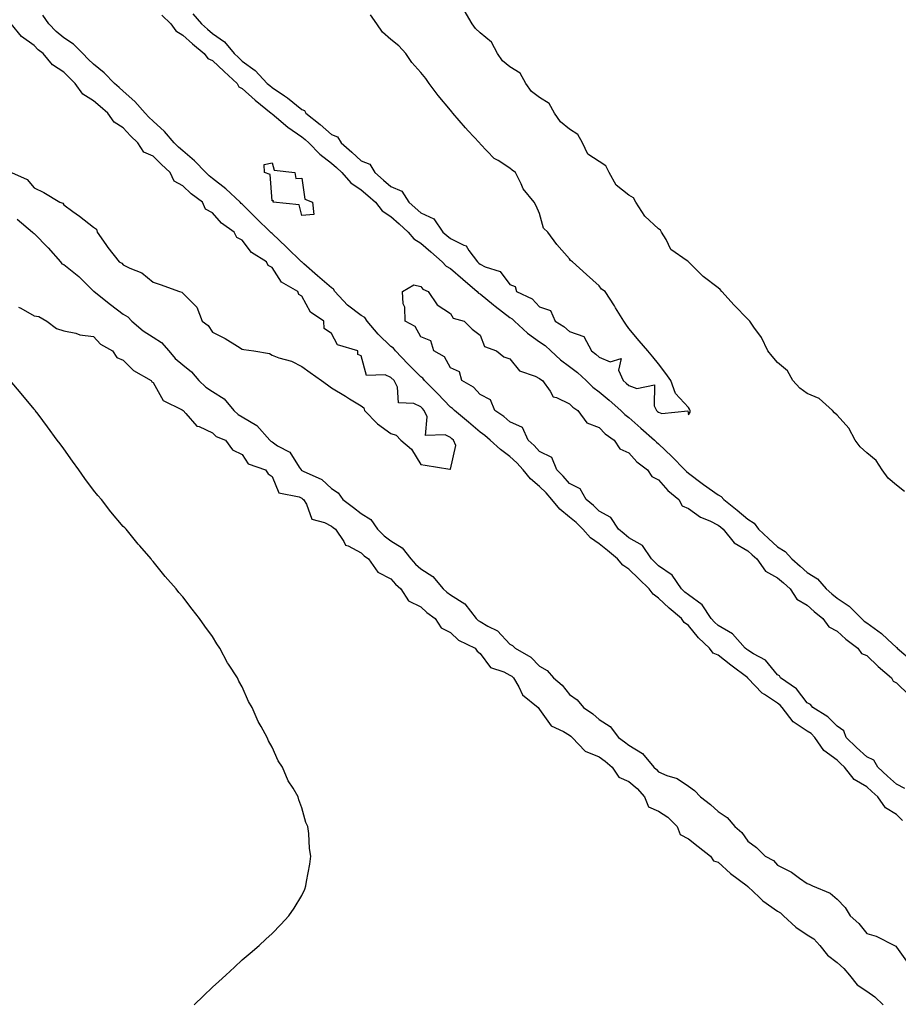
# Model space of a CAD drawing. Units: inches. Extents: x 1013363 to 1016003, y 7208138 to 7210778.
# Drawn here: x 1014613 to 1014909, y 7209712 to 7210043 of the extents above; entities that cross this region are included whole.
import ezdxf

# ---------------------------------------------------------------- set-up
doc = ezdxf.new("R2010")
doc.units = ezdxf.units.IN
doc.header["$MEASUREMENT"] = 0
doc.layers.add('Contour_10137208', color=7, linetype='Continuous', true_color=0x976163)

msp = doc.modelspace()

# ---------------------------------------------------------------- linework, layer by layer
at = {"layer": 'Contour_10137208'}
for points in [[(1014910.07, 7209773.93, 3070), (1014908.05, 7209776, 3070), (1014904.29, 7209778.17, 3070), (1014901.71, 7209781.92, 3070), (1014899.78, 7209783.66, 3070), (1014898.05, 7209785.28, 3070), (1014893.86, 7209787.72, 3070), (1014890.51, 7209791.92, 3070), (1014889.21, 7209793.09, 3070), (1014888.05, 7209794.22, 3070), (1014883.62, 7209797.49, 3070), (1014880.55, 7209801.92, 3070), (1014879.31, 7209803.17, 3070), (1014878.05, 7209804.03, 3070), (1014873.28, 7209807.15, 3070), (1014869.56, 7209811.92, 3070), (1014868.88, 7209812.74, 3070), (1014868.05, 7209813.37, 3070), (1014863.62, 7209816.35, 3070), (1014862.9, 7209816.78, 3070), (1014858.05, 7209821.86, 3070), (1014858.02, 7209821.88, 3070), (1014858, 7209821.92, 3070), (1014852.35, 7209826.22, 3070), (1014848.05, 7209829.6, 3070), (1014846.4, 7209830.28, 3070), (1014845.17, 7209831.92, 3070), (1014841.49, 7209835.36, 3070), (1014838.05, 7209839.54, 3070), (1014836.65, 7209840.51, 3070), (1014835.76, 7209841.92, 3070), (1014831.55, 7209845.42, 3070), (1014828.05, 7209848.72, 3070), (1014826.17, 7209850.05, 3070), (1014824.87, 7209851.92, 3070), (1014821.44, 7209855.3, 3070), (1014818.05, 7209858.5, 3070), (1014816, 7209859.87, 3070), (1014814.19, 7209861.92, 3070), (1014810.91, 7209864.77, 3070), (1014808.05, 7209867.04, 3070), (1014805.19, 7209869.07, 3070), (1014802.57, 7209871.92, 3070), (1014800.31, 7209874.19, 3070), (1014798.05, 7209876.02, 3070), (1014794.79, 7209878.66, 3070), (1014792.1, 7209881.92, 3070), (1014790.25, 7209884.13, 3070), (1014788.05, 7209886.35, 3070), (1014785.02, 7209888.89, 3070), (1014782.53, 7209891.92, 3070), (1014780.35, 7209894.22, 3070), (1014778.05, 7209896.35, 3070), (1014774.9, 7209898.76, 3070), (1014771.41, 7209901.92, 3070), (1014769.62, 7209903.5, 3070), (1014768.05, 7209904.6, 3070), (1014764.09, 7209907.96, 3070), (1014759.37, 7209911.92, 3070), (1014758.73, 7209912.6, 3070), (1014758.05, 7209913.05, 3070), (1014753.7, 7209917.56, 3070), (1014749.35, 7209921.92, 3070), (1014748.82, 7209922.7, 3070), (1014748.05, 7209923.23, 3070), (1014743.75, 7209927.62, 3070), (1014739.56, 7209931.92, 3070), (1014738.95, 7209932.82, 3070), (1014738.05, 7209933.44, 3070), (1014733.71, 7209937.58, 3070), (1014730.04, 7209941.92, 3070), (1014729.3, 7209943.17, 3070), (1014728.05, 7209943.78, 3070), (1014723.45, 7209947.33, 3070), (1014719.15, 7209951.92, 3070), (1014718.77, 7209952.64, 3070), (1014718.05, 7209953.09, 3070), (1014713.33, 7209957.19, 3070), (1014708.74, 7209961.24, 3070), (1014708.05, 7209961.84, 3070), (1014708, 7209961.86, 3070), (1014707.96, 7209961.92, 3070), (1014702.94, 7209966.82, 3070), (1014698.05, 7209971.41, 3070), (1014697.75, 7209971.63, 3070), (1014697.5, 7209971.92, 3070), (1014692.71, 7209976.59, 3070), (1014688.05, 7209981.28, 3070), (1014687.68, 7209981.55, 3070), (1014687.35, 7209981.92, 3070), (1014682.54, 7209986.41, 3070), (1014678.05, 7209989.97, 3070), (1014676.94, 7209990.81, 3070), (1014675.79, 7209991.92, 3070), (1014671.97, 7209995.83, 3070), (1014668.05, 7209999.17, 3070), (1014666.61, 7210000.49, 3070), (1014665.18, 7210001.92, 3070), (1014661.89, 7210005.77, 3070), (1014658.05, 7210009.17, 3070), (1014656.63, 7210010.51, 3070), (1014655.36, 7210011.92, 3070), (1014651.95, 7210015.83, 3070), (1014648.05, 7210019.28, 3070), (1014646.62, 7210020.49, 3070), (1014645.09, 7210021.92, 3070), (1014641.57, 7210025.44, 3070), (1014638.05, 7210028.38, 3070), (1014636.22, 7210030.08, 3070), (1014634.44, 7210031.92, 3070), (1014631.29, 7210035.16, 3070), (1014628.05, 7210037.27, 3070), (1014625.48, 7210039.36, 3070), (1014623.06, 7210041.92, 3070), (1014621.02, 7210044.89, 3070)], [(1014660.96, 7210044.83, 3070), (1014664.01, 7210041.92, 3070), (1014665.68, 7210039.54, 3070), (1014668.05, 7210038.09, 3070), (1014671.34, 7210035.22, 3070), (1014675.26, 7210031.92, 3070), (1014676.47, 7210030.34, 3070), (1014678.05, 7210029.56, 3070), (1014682, 7210025.87, 3070), (1014686.28, 7210021.92, 3070), (1014686.95, 7210020.81, 3070), (1014688.05, 7210020.24, 3070), (1014692.44, 7210016.31, 3070), (1014697.78, 7210011.92, 3070), (1014697.88, 7210011.74, 3070), (1014698.05, 7210011.67, 3070), (1014699.52, 7210010.44, 3070), (1014703.36, 7210007.23, 3070), (1014708.05, 7210003.91, 3070), (1014709.15, 7210003.01, 3070), (1014710.42, 7210001.92, 3070), (1014714.18, 7209998.05, 3070), (1014718.05, 7209995.06, 3070), (1014719.72, 7209993.58, 3070), (1014721.57, 7209991.92, 3070), (1014724.6, 7209988.46, 3070), (1014728.05, 7209986.08, 3070), (1014730.28, 7209984.15, 3070), (1014732.83, 7209981.92, 3070), (1014735.12, 7209978.99, 3070), (1014738.05, 7209977.13, 3070), (1014740.79, 7209974.65, 3070), (1014743.85, 7209971.92, 3070), (1014745.76, 7209969.63, 3070), (1014748.05, 7209968.19, 3070), (1014751.42, 7209965.28, 3070), (1014755.32, 7209961.92, 3070), (1014756.58, 7209960.46, 3070), (1014758.05, 7209959.6, 3070), (1014762.2, 7209956.08, 3070), (1014767.06, 7209951.92, 3070), (1014767.49, 7209951.35, 3070), (1014768.05, 7209951.08, 3070), (1014772.5, 7209947.47, 3070), (1014773.11, 7209946.98, 3070), (1014778.05, 7209943.15, 3070), (1014778.82, 7209942.7, 3070), (1014779.58, 7209941.92, 3070), (1014783.98, 7209937.86, 3070), (1014788.05, 7209934.99, 3070), (1014789.89, 7209933.76, 3070), (1014791.86, 7209931.92, 3070), (1014795.02, 7209928.89, 3070), (1014798.05, 7209926.72, 3070), (1014800.77, 7209924.65, 3070), (1014803.73, 7209921.92, 3070), (1014805.88, 7209919.75, 3070), (1014808.05, 7209918.19, 3070), (1014811.46, 7209915.34, 3070), (1014815.34, 7209911.92, 3070), (1014816.68, 7209910.55, 3070), (1014818.05, 7209909.54, 3070), (1014822.09, 7209905.96, 3070), (1014826.66, 7209901.92, 3070), (1014827.33, 7209901.2, 3070), (1014828.05, 7209900.63, 3070), (1014832.49, 7209896.37, 3070), (1014836.89, 7209891.92, 3070), (1014837.43, 7209891.3, 3070), (1014838.05, 7209890.77, 3070), (1014842.7, 7209887.27, 3070), (1014843.1, 7209886.96, 3070), (1014848.05, 7209883.48, 3070), (1014849.1, 7209882.97, 3070), (1014849.99, 7209881.92, 3070), (1014854.49, 7209878.35, 3070), (1014858.05, 7209875.34, 3070), (1014860.13, 7209874.01, 3070), (1014861.69, 7209871.92, 3070), (1014864.98, 7209868.85, 3070), (1014868.05, 7209866.02, 3070), (1014870.62, 7209864.48, 3070), (1014872.81, 7209861.92, 3070), (1014875.63, 7209859.5, 3070), (1014878.05, 7209857.41, 3070), (1014881.43, 7209855.3, 3070), (1014884.44, 7209851.92, 3070), (1014886.32, 7209850.2, 3070), (1014888.05, 7209848.78, 3070), (1014892.18, 7209846.06, 3070), (1014896.24, 7209841.92, 3070), (1014897.19, 7209841.06, 3070), (1014898.05, 7209840.4, 3070), (1014902.98, 7209836.84, 3070), (1014904.98, 7209834.99, 3070), (1014908.05, 7209832.15, 3070), (1014908.23, 7209832.1, 3070), (1014908.3, 7209831.92, 3070), (1014913.58, 7209827.45, 3070)], [(1014671.44, 7210045.3, 3071), (1014674.33, 7210041.92, 3071), (1014676.31, 7210040.18, 3071), (1014678.05, 7210038.72, 3071), (1014682.02, 7210035.88, 3071), (1014685.35, 7210031.92, 3071), (1014686.74, 7210030.61, 3071), (1014688.05, 7210029.42, 3071), (1014692.42, 7210026.3, 3071), (1014696.44, 7210021.92, 3071), (1014697.29, 7210021.16, 3071), (1014698.05, 7210020.53, 3071), (1014702.23, 7210017.74, 3071), (1014703.24, 7210017.1, 3071), (1014708.05, 7210013.15, 3071), (1014708.95, 7210012.82, 3071), (1014709.38, 7210011.92, 3071), (1014714.2, 7210008.07, 3071), (1014718.05, 7210004.75, 3071), (1014720.12, 7210003.99, 3071), (1014721.29, 7210001.92, 3071), (1014724.89, 7209998.76, 3071), (1014728.05, 7209995.9, 3071), (1014730.89, 7209994.77, 3071), (1014732.62, 7209991.92, 3071), (1014735.53, 7209989.4, 3071), (1014738.05, 7209987.19, 3071), (1014741.73, 7209985.61, 3071), (1014744.08, 7209981.92, 3071), (1014746.17, 7209980.03, 3071), (1014748.05, 7209978.35, 3071), (1014752.45, 7209976.33, 3071), (1014755.5, 7209971.92, 3071), (1014756.87, 7209970.75, 3071), (1014758.05, 7209969.73, 3071), (1014762.51, 7209967.47, 3071), (1014763.38, 7209967.25, 3071), (1014764.28, 7209965.69, 3071), (1014767.11, 7209961.92, 3071), (1014767.62, 7209961.49, 3071), (1014768.05, 7209961.12, 3071), (1014769.73, 7209960.24, 3071), (1014774.8, 7209958.66, 3071), (1014778.05, 7209954.22, 3071), (1014779.76, 7209953.62, 3071), (1014780.29, 7209951.92, 3071), (1014785.52, 7209949.4, 3071), (1014788.05, 7209946.78, 3071), (1014791.68, 7209945.55, 3071), (1014793.31, 7209941.92, 3071), (1014796.23, 7209940.1, 3071), (1014798.05, 7209938.44, 3071), (1014802.91, 7209936.78, 3071), (1014805.43, 7209931.92, 3071), (1014806.94, 7209930.81, 3071), (1014808.05, 7209929.79, 3071), (1014811.72, 7209928.25, 3071), (1014815.45, 7209929.32, 3071), (1014814.52, 7209925.46, 3071), (1014816.16, 7209921.92, 3071), (1014817.19, 7209921.06, 3071), (1014818.05, 7209920.3, 3071), (1014820.74, 7209919.24, 3071), (1014826.64, 7209920.51, 3071), (1014826.52, 7209913.46, 3071), (1014827.36, 7209911.92, 3071), (1014827.73, 7209911.59, 3071), (1014828.05, 7209911.31, 3071), (1014829.09, 7209910.87, 3071), (1014837.87, 7209911.74, 3071), (1014838.05, 7209910.47, 3071), (1014838.69, 7209911.28, 3071), (1014838.64, 7209911.92, 3071), (1014838.42, 7209912.29, 3071), (1014838.05, 7209912.92, 3071), (1014833.69, 7209917.56, 3071), (1014832.14, 7209921.92, 3071), (1014830.43, 7209924.3, 3071), (1014828.05, 7209927.62, 3071), (1014826.06, 7209929.93, 3071), (1014824.45, 7209931.92, 3071), (1014821.46, 7209935.34, 3071), (1014818.05, 7209939.48, 3071), (1014817.01, 7209940.88, 3071), (1014816.41, 7209941.92, 3071), (1014813.6, 7209946.37, 3071), (1014813.18, 7209947.04, 3071), (1014810.07, 7209951.92, 3071), (1014808.82, 7209952.68, 3071), (1014808.05, 7209953.78, 3071), (1014803.79, 7209957.66, 3071), (1014799.14, 7209961.92, 3071), (1014798.47, 7209962.33, 3071), (1014798.05, 7209962.92, 3071), (1014793.88, 7209967.76, 3071), (1014790.79, 7209971.92, 3071), (1014789.38, 7209973.25, 3071), (1014788.05, 7209978.15, 3071), (1014786.86, 7209980.73, 3071), (1014786.19, 7209981.92, 3071), (1014782.55, 7209986.41, 3071), (1014781.88, 7209988.09, 3071), (1014779.92, 7209991.92, 3071), (1014778.86, 7209992.72, 3071), (1014778.05, 7209993.38, 3071), (1014774.05, 7209995.92, 3071), (1014772.76, 7209996.63, 3071), (1014768.05, 7210001.59, 3071), (1014767.89, 7210001.76, 3071), (1014767.82, 7210001.92, 3071), (1014763.99, 7210005.98, 3071), (1014763.08, 7210006.94, 3071), (1014758.83, 7210011.92, 3071), (1014758.49, 7210012.35, 3071), (1014758.05, 7210012.88, 3071), (1014753.97, 7210017.84, 3071), (1014750.95, 7210021.92, 3071), (1014749.72, 7210023.6, 3071), (1014748.05, 7210025.53, 3071), (1014745.07, 7210028.93, 3071), (1014743.02, 7210031.92, 3071), (1014740.68, 7210034.54, 3071), (1014738.05, 7210036.63, 3071), (1014735.24, 7210039.11, 3071), (1014733.26, 7210041.92, 3071), (1014731.14, 7210045.01, 3071)], [(1014910.71, 7209884.58, 3070), (1014908.05, 7209886.74, 3070), (1014905.26, 7209889.13, 3070), (1014903.27, 7209891.92, 3070), (1014901.16, 7209895.03, 3070), (1014898.05, 7209897.68, 3070), (1014895.82, 7209899.69, 3070), (1014894.18, 7209901.92, 3070), (1014892.03, 7209905.9, 3070), (1014888.05, 7209910.36, 3070), (1014887.24, 7209911.1, 3070), (1014886.47, 7209911.92, 3070), (1014882.02, 7209915.9, 3070), (1014878.05, 7209917.55, 3070), (1014875.58, 7209919.44, 3070), (1014873.15, 7209921.92, 3070), (1014871.35, 7209925.22, 3070), (1014868.05, 7209927.97, 3070), (1014866.24, 7209930.1, 3070), (1014864.81, 7209931.92, 3070), (1014862.6, 7209936.47, 3070), (1014860.11, 7209939.87, 3070), (1014858.7, 7209941.92, 3070), (1014858.37, 7209942.23, 3070), (1014858.05, 7209942.56, 3070), (1014853.47, 7209947.35, 3070), (1014849.35, 7209951.92, 3070), (1014848.7, 7209952.56, 3070), (1014848.05, 7209953.13, 3070), (1014843.08, 7209956.96, 3070), (1014838.13, 7209961.92, 3070), (1014838.1, 7209961.96, 3070), (1014838.05, 7209962, 3070), (1014837.69, 7209962.27, 3070), (1014832.14, 7209966, 3070), (1014830.59, 7209969.38, 3070), (1014829.02, 7209971.92, 3070), (1014828.67, 7209972.55, 3070), (1014828.05, 7209972.97, 3070), (1014823.38, 7209977.25, 3070), (1014820.39, 7209981.92, 3070), (1014819.55, 7209983.42, 3070), (1014818.05, 7209984.34, 3070), (1014813.79, 7209987.66, 3070), (1014811.47, 7209991.92, 3070), (1014810.29, 7209994.17, 3070), (1014808.05, 7209995.61, 3070), (1014804.28, 7209998.15, 3070), (1014802.4, 7210001.92, 3070), (1014800.87, 7210004.75, 3070), (1014798.05, 7210006.47, 3070), (1014795.09, 7210008.95, 3070), (1014793.08, 7210011.92, 3070), (1014791.3, 7210015.18, 3070), (1014788.05, 7210017.19, 3070), (1014785.32, 7210019.19, 3070), (1014783.38, 7210021.92, 3070), (1014781.44, 7210025.32, 3070), (1014778.05, 7210027.51, 3070), (1014775.61, 7210029.48, 3070), (1014773.83, 7210031.92, 3070), (1014771.87, 7210035.75, 3070), (1014768.05, 7210038.97, 3070), (1014766.53, 7210040.4, 3070), (1014765.31, 7210041.92, 3070), (1014762.72, 7210046.59, 3070)], [(1014610.45, 7209991.92, 3071), (1014615.74, 7209989.62, 3071), (1014618.05, 7209986.74, 3071), (1014621.33, 7209985.2, 3071), (1014626.72, 7209981.92, 3071), (1014627.7, 7209981.57, 3071), (1014628.05, 7209981.08, 3071), (1014631.13, 7209978.83, 3071), (1014633.36, 7209977.23, 3071), (1014638.05, 7209973.52, 3071), (1014638.99, 7209972.86, 3071), (1014639.31, 7209971.92, 3071), (1014642.2, 7209967.76, 3071), (1014642.88, 7209966.76, 3071), (1014646.7, 7209961.92, 3071), (1014647.56, 7209961.43, 3071), (1014648.05, 7209960.88, 3071), (1014650.19, 7209959.79, 3071), (1014654.26, 7209958.13, 3071), (1014658.05, 7209955.08, 3071), (1014660.42, 7209954.3, 3071), (1014666.9, 7209951.92, 3071), (1014667.78, 7209951.65, 3071), (1014668.05, 7209951.33, 3071), (1014672.77, 7209946.63, 3071), (1014674.56, 7209941.92, 3071), (1014676.55, 7209940.42, 3071), (1014678.05, 7209938.27, 3071), (1014682.28, 7209936.14, 3071), (1014686.44, 7209933.54, 3071), (1014688.05, 7209932.56, 3071), (1014688.57, 7209932.45, 3071), (1014691.91, 7209931.92, 3071), (1014697.18, 7209931.04, 3071), (1014698.05, 7209930.44, 3071), (1014700.4, 7209929.58, 3071), (1014704.59, 7209928.46, 3071), (1014708.05, 7209926.69, 3071), (1014710.83, 7209924.71, 3071), (1014714.69, 7209921.92, 3071), (1014716.66, 7209920.53, 3071), (1014718.05, 7209919.52, 3071), (1014722.79, 7209916.67, 3071), (1014724.14, 7209915.83, 3071), (1014728.05, 7209913.44, 3071), (1014728.94, 7209912.8, 3071), (1014729.19, 7209911.92, 3071), (1014733.55, 7209907.43, 3071), (1014738.05, 7209904.11, 3071), (1014739.75, 7209903.62, 3071), (1014741.37, 7209901.92, 3071), (1014744.95, 7209898.83, 3071), (1014748.05, 7209893.7, 3071), (1014749.59, 7209893.46, 3071), (1014757.82, 7209892.15, 3071), (1014758.05, 7209892.12, 3071), (1014759.82, 7209900.14, 3071), (1014759.08, 7209901.92, 3071), (1014758.52, 7209902.39, 3071), (1014758.05, 7209902.8, 3071), (1014756.27, 7209903.7, 3071), (1014749.65, 7209903.52, 3071), (1014750.19, 7209909.77, 3071), (1014749.2, 7209911.92, 3071), (1014748.64, 7209912.51, 3071), (1014748.05, 7209913.09, 3071), (1014745.71, 7209914.26, 3071), (1014740.53, 7209914.4, 3071), (1014740.27, 7209919.69, 3071), (1014739.12, 7209921.92, 3071), (1014738.05, 7209923.01, 3071), (1014736.14, 7209923.83, 3071), (1014729.82, 7209923.68, 3071), (1014728.05, 7209930.26, 3071), (1014726.86, 7209930.73, 3071), (1014726.86, 7209931.92, 3071), (1014720.11, 7209933.99, 3071), (1014718.05, 7209937.82, 3071), (1014715.55, 7209939.42, 3071), (1014715.53, 7209941.92, 3071), (1014711.04, 7209944.91, 3071), (1014708.05, 7209950.3, 3071), (1014707.03, 7209950.9, 3071), (1014706.69, 7209951.92, 3071), (1014701.22, 7209955.1, 3071), (1014698.05, 7209960.01, 3071), (1014696.77, 7209960.63, 3071), (1014696.24, 7209961.92, 3071), (1014691.17, 7209965.05, 3071), (1014688.05, 7209969.17, 3071), (1014686.19, 7209970.06, 3071), (1014685.34, 7209971.92, 3071), (1014681.04, 7209974.91, 3071), (1014678.05, 7209978.33, 3071), (1014675.69, 7209979.56, 3071), (1014674.7, 7209981.92, 3071), (1014670.86, 7209984.73, 3071), (1014668.05, 7209987.45, 3071), (1014665.1, 7209988.97, 3071), (1014663.82, 7209991.92, 3071), (1014660.82, 7209994.69, 3071), (1014658.05, 7209997.45, 3071), (1014654.92, 7209998.8, 3071), (1014652.95, 7210001.92, 3071), (1014650.42, 7210004.3, 3071), (1014648.05, 7210006.94, 3071), (1014645.02, 7210008.89, 3071), (1014642.83, 7210011.92, 3071), (1014640.22, 7210014.09, 3071), (1014638.05, 7210016.1, 3071), (1014634.45, 7210018.31, 3071), (1014631.9, 7210021.92, 3071), (1014629.91, 7210023.78, 3071), (1014628.05, 7210025.69, 3071), (1014624.26, 7210028.13, 3071), (1014621.05, 7210031.92, 3071), (1014619.37, 7210033.25, 3071), (1014618.05, 7210034.65, 3071), (1014613.79, 7210037.66, 3071), (1014610.36, 7210041.92, 3071)], [(1014612.4, 7209976.26, 3070), (1014617.54, 7209971.92, 3070), (1014617.76, 7209971.63, 3070), (1014618.05, 7209971.43, 3070), (1014622.78, 7209966.65, 3070), (1014626.95, 7209961.92, 3070), (1014627.37, 7209961.24, 3070), (1014628.05, 7209960.96, 3070), (1014633.04, 7209956.92, 3070), (1014633.62, 7209956.35, 3070), (1014638.05, 7209952.06, 3070), (1014638.13, 7209952, 3070), (1014638.2, 7209951.92, 3070), (1014643.7, 7209947.56, 3070), (1014648.05, 7209944.3, 3070), (1014649.54, 7209943.4, 3070), (1014650.9, 7209941.92, 3070), (1014654.75, 7209938.62, 3070), (1014658.05, 7209936.55, 3070), (1014660.91, 7209934.79, 3070), (1014663.41, 7209931.92, 3070), (1014665.54, 7209929.42, 3070), (1014668.05, 7209927.19, 3070), (1014671, 7209924.87, 3070), (1014673.49, 7209921.92, 3070), (1014675.79, 7209919.67, 3070), (1014678.05, 7209918.27, 3070), (1014681.96, 7209915.83, 3070), (1014685.26, 7209911.92, 3070), (1014686.62, 7209910.49, 3070), (1014688.05, 7209909.73, 3070), (1014692.98, 7209906.86, 3070), (1014697.34, 7209901.92, 3070), (1014697.64, 7209901.51, 3070), (1014698.05, 7209901.3, 3070), (1014699.94, 7209900.03, 3070), (1014704.01, 7209897.88, 3070), (1014707.19, 7209892.78, 3070), (1014707.83, 7209891.92, 3070), (1014707.91, 7209891.78, 3070), (1014708.05, 7209891.72, 3070), (1014708.51, 7209891.45, 3070), (1014714.77, 7209888.64, 3070), (1014718.05, 7209885.63, 3070), (1014720.29, 7209884.17, 3070), (1014721.92, 7209881.92, 3070), (1014725.42, 7209879.28, 3070), (1014728.05, 7209877.23, 3070), (1014731.29, 7209875.16, 3070), (1014733.55, 7209871.92, 3070), (1014735.82, 7209869.69, 3070), (1014738.05, 7209867.99, 3070), (1014741.82, 7209865.69, 3070), (1014744.77, 7209861.92, 3070), (1014746.33, 7209860.2, 3070), (1014748.05, 7209858.62, 3070), (1014752.16, 7209856.04, 3070), (1014755.6, 7209851.92, 3070), (1014756.89, 7209850.77, 3070), (1014758.05, 7209849.89, 3070), (1014762.94, 7209846.82, 3070), (1014766.68, 7209841.92, 3070), (1014767.39, 7209841.26, 3070), (1014768.05, 7209840.87, 3070), (1014770.66, 7209839.3, 3070), (1014773.89, 7209837.76, 3070), (1014778.05, 7209833.31, 3070), (1014778.91, 7209832.78, 3070), (1014779.76, 7209831.92, 3070), (1014785.06, 7209828.93, 3070), (1014788.05, 7209825.87, 3070), (1014790.59, 7209824.46, 3070), (1014792.72, 7209821.92, 3070), (1014795.57, 7209819.44, 3070), (1014798.05, 7209816.33, 3070), (1014800.65, 7209814.52, 3070), (1014802.74, 7209811.92, 3070), (1014805.94, 7209809.81, 3070), (1014808.05, 7209807.94, 3070), (1014811.71, 7209805.59, 3070), (1014814.54, 7209801.92, 3070), (1014816.6, 7209800.47, 3070), (1014818.05, 7209799.24, 3070), (1014822.66, 7209796.53, 3070), (1014826.42, 7209791.92, 3070), (1014827.29, 7209791.16, 3070), (1014828.05, 7209790.32, 3070), (1014830.84, 7209789.13, 3070), (1014834.24, 7209788.11, 3070), (1014838.05, 7209785.53, 3070), (1014840.14, 7209784.01, 3070), (1014842.11, 7209781.92, 3070), (1014845.48, 7209779.36, 3070), (1014848.05, 7209776.98, 3070), (1014851.1, 7209774.97, 3070), (1014853.73, 7209771.92, 3070), (1014856.07, 7209769.93, 3070), (1014858.05, 7209767.02, 3070), (1014860.98, 7209764.85, 3070), (1014863.91, 7209761.92, 3070), (1014866.63, 7209760.49, 3070), (1014868.05, 7209758.97, 3070), (1014872.69, 7209756.55, 3070), (1014875.41, 7209754.56, 3070), (1014878.05, 7209752.74, 3070), (1014878.66, 7209752.53, 3070), (1014879.84, 7209751.92, 3070), (1014885.7, 7209749.56, 3070), (1014888.05, 7209747.51, 3070), (1014890.77, 7209744.65, 3070), (1014892.48, 7209741.92, 3070), (1014895.4, 7209739.26, 3070), (1014898.05, 7209735.94, 3070), (1014901.21, 7209735.08, 3070), (1014907.4, 7209731.92, 3070), (1014907.84, 7209731.72, 3070), (1014908.05, 7209731.39, 3070), (1014912, 7209725.87, 3070)], [(1014910.83, 7209784.69, 3069), (1014908.05, 7209786.14, 3069), (1014904.99, 7209788.87, 3069), (1014901.74, 7209791.92, 3069), (1014900.38, 7209794.26, 3069), (1014898.05, 7209795.42, 3069), (1014894.63, 7209798.5, 3069), (1014891.12, 7209801.92, 3069), (1014890.28, 7209804.15, 3069), (1014888.05, 7209805.73, 3069), (1014884.98, 7209808.85, 3069), (1014879.92, 7209811.92, 3069), (1014879.14, 7209813.01, 3069), (1014878.05, 7209813.58, 3069), (1014874.4, 7209818.27, 3069), (1014869.09, 7209821.92, 3069), (1014868.72, 7209822.6, 3069), (1014868.05, 7209822.99, 3069), (1014863.98, 7209827.86, 3069), (1014859.94, 7209830.03, 3069), (1014858.05, 7209831.24, 3069), (1014857.67, 7209831.53, 3069), (1014857.18, 7209831.92, 3069), (1014852.84, 7209836.71, 3069), (1014848.05, 7209839.5, 3069), (1014846.81, 7209840.67, 3069), (1014845.76, 7209841.92, 3069), (1014842.66, 7209846.53, 3069), (1014838.05, 7209849.81, 3069), (1014836.91, 7209850.77, 3069), (1014835.69, 7209851.92, 3069), (1014832.66, 7209856.53, 3069), (1014828.05, 7209859.6, 3069), (1014826.88, 7209860.75, 3069), (1014825.64, 7209861.92, 3069), (1014822.6, 7209866.47, 3069), (1014818.05, 7209869.07, 3069), (1014816.52, 7209870.4, 3069), (1014814.56, 7209871.92, 3069), (1014812.01, 7209875.88, 3069), (1014808.05, 7209878.03, 3069), (1014806.11, 7209879.97, 3069), (1014803.67, 7209881.92, 3069), (1014801.62, 7209885.49, 3069), (1014798.05, 7209887.27, 3069), (1014795.95, 7209889.81, 3069), (1014793.88, 7209891.92, 3069), (1014792.14, 7209896.02, 3069), (1014788.05, 7209898.11, 3069), (1014786.21, 7209900.08, 3069), (1014784.21, 7209901.92, 3069), (1014782.3, 7209906.16, 3069), (1014778.05, 7209908.11, 3069), (1014776.01, 7209909.87, 3069), (1014772.95, 7209911.92, 3069), (1014771.55, 7209915.42, 3069), (1014768.05, 7209917.23, 3069), (1014765.84, 7209919.71, 3069), (1014761.83, 7209921.92, 3069), (1014761.06, 7209924.93, 3069), (1014758.05, 7209926.18, 3069), (1014756.03, 7209929.91, 3069), (1014752.51, 7209931.92, 3069), (1014751.48, 7209935.36, 3069), (1014748.05, 7209936.65, 3069), (1014746.21, 7209940.08, 3069), (1014742.84, 7209941.92, 3069), (1014742.76, 7209946.63, 3069), (1014742.17, 7209947.8, 3069), (1014741.98, 7209951.92, 3069), (1014745.77, 7209954.19, 3069), (1014748.05, 7209953.6, 3069), (1014748.79, 7209952.66, 3069), (1014750.55, 7209951.92, 3069), (1014753.6, 7209947.47, 3069), (1014758.05, 7209944.48, 3069), (1014759.02, 7209942.9, 3069), (1014762.72, 7209941.92, 3069), (1014765.31, 7209939.19, 3069), (1014768.05, 7209937.17, 3069), (1014769.54, 7209933.42, 3069), (1014773.52, 7209931.92, 3069), (1014776.05, 7209929.93, 3069), (1014778.05, 7209929.24, 3069), (1014781.31, 7209925.18, 3069), (1014786.5, 7209923.46, 3069), (1014788.05, 7209922.66, 3069), (1014788.43, 7209922.29, 3069), (1014788.99, 7209921.92, 3069), (1014791.59, 7209918.38, 3069), (1014792.61, 7209916.47, 3069), (1014793.68, 7209916.28, 3069), (1014798.05, 7209914.17, 3069), (1014799.17, 7209913.03, 3069), (1014800.84, 7209911.92, 3069), (1014803.88, 7209907.76, 3069), (1014808.05, 7209906.1, 3069), (1014810.11, 7209903.99, 3069), (1014813.07, 7209901.92, 3069), (1014815.06, 7209898.93, 3069), (1014818.05, 7209897.62, 3069), (1014820.77, 7209894.63, 3069), (1014824.34, 7209891.92, 3069), (1014825.75, 7209889.62, 3069), (1014828.05, 7209888.58, 3069), (1014831.13, 7209885.01, 3069), (1014834.81, 7209881.92, 3069), (1014835.95, 7209879.83, 3069), (1014838.05, 7209878.87, 3069), (1014842.11, 7209875.98, 3069), (1014845.24, 7209874.73, 3069), (1014848.05, 7209873.35, 3069), (1014848.84, 7209872.72, 3069), (1014849.78, 7209871.92, 3069), (1014853.5, 7209867.37, 3069), (1014858.05, 7209864.67, 3069), (1014859.48, 7209863.35, 3069), (1014861.03, 7209861.92, 3069), (1014864, 7209857.86, 3069), (1014868.05, 7209855.53, 3069), (1014869.99, 7209853.85, 3069), (1014872.26, 7209851.92, 3069), (1014874.51, 7209848.37, 3069), (1014878.05, 7209846.35, 3069), (1014880.37, 7209844.24, 3069), (1014883.26, 7209841.92, 3069), (1014885.27, 7209839.13, 3069), (1014888.05, 7209837.64, 3069), (1014891.06, 7209834.93, 3069), (1014895.01, 7209831.92, 3069), (1014896.29, 7209830.16, 3069), (1014898.05, 7209829.42, 3069), (1014901.93, 7209825.79, 3069), (1014906.33, 7209821.92, 3069), (1014906.92, 7209820.79, 3069), (1014908.05, 7209820.28, 3069), (1014912.28, 7209816.16, 3069)], [(1014612.81, 7209946.69, 3069), (1014613.63, 7209946.33, 3069), (1014618.05, 7209943.72, 3069), (1014619.66, 7209943.54, 3069), (1014622.28, 7209941.92, 3069), (1014625.59, 7209939.46, 3069), (1014628.05, 7209938.64, 3069), (1014632.11, 7209937.86, 3069), (1014633.48, 7209937.35, 3069), (1014638.05, 7209936.8, 3069), (1014640.34, 7209934.22, 3069), (1014644.4, 7209931.92, 3069), (1014645.87, 7209929.73, 3069), (1014648.05, 7209928.76, 3069), (1014651.45, 7209925.32, 3069), (1014657.46, 7209921.92, 3069), (1014657.67, 7209921.53, 3069), (1014658.05, 7209921.24, 3069), (1014661.4, 7209915.28, 3069), (1014667.87, 7209912.1, 3069), (1014668.14, 7209911.92, 3069), (1014669.09, 7209910.88, 3069), (1014672.75, 7209906.61, 3069), (1014673.52, 7209906.45, 3069), (1014678.05, 7209904.4, 3069), (1014679.26, 7209903.13, 3069), (1014682.45, 7209901.92, 3069), (1014684.78, 7209898.66, 3069), (1014688.05, 7209897.1, 3069), (1014690.04, 7209893.91, 3069), (1014695.84, 7209891.92, 3069), (1014696.73, 7209890.61, 3069), (1014698.05, 7209889.63, 3069), (1014700.3, 7209884.17, 3069), (1014707.15, 7209882.82, 3069), (1014708.05, 7209882.35, 3069), (1014708.33, 7209882.19, 3069), (1014708.63, 7209881.92, 3069), (1014709.62, 7209880.36, 3069), (1014711.45, 7209875.32, 3069), (1014715.73, 7209874.24, 3069), (1014718.05, 7209872.96, 3069), (1014718.65, 7209872.51, 3069), (1014719.4, 7209871.92, 3069), (1014722.18, 7209867.78, 3069), (1014722.71, 7209866.59, 3069), (1014723.62, 7209866.35, 3069), (1014728.05, 7209863.97, 3069), (1014729.09, 7209862.96, 3069), (1014730.5, 7209861.92, 3069), (1014733.59, 7209857.47, 3069), (1014738.05, 7209855.22, 3069), (1014739.61, 7209853.48, 3069), (1014741.34, 7209851.92, 3069), (1014744, 7209847.88, 3069), (1014748.05, 7209845.81, 3069), (1014750.1, 7209843.97, 3069), (1014752.89, 7209841.92, 3069), (1014754.95, 7209838.81, 3069), (1014758.05, 7209837.23, 3069), (1014760.78, 7209834.65, 3069), (1014766.34, 7209831.92, 3069), (1014767, 7209830.87, 3069), (1014768.05, 7209830.12, 3069), (1014771.54, 7209825.4, 3069), (1014776, 7209823.97, 3069), (1014778.05, 7209822.88, 3069), (1014778.64, 7209822.51, 3069), (1014779.21, 7209821.92, 3069), (1014781.01, 7209818.95, 3069), (1014782.33, 7209816.2, 3069), (1014787.55, 7209811.92, 3069), (1014787.72, 7209811.59, 3069), (1014788.05, 7209811.33, 3069), (1014791.91, 7209805.77, 3069), (1014796.09, 7209803.87, 3069), (1014798.05, 7209802.68, 3069), (1014798.5, 7209802.37, 3069), (1014799, 7209801.92, 3069), (1014803.4, 7209797.27, 3069), (1014808.05, 7209795.38, 3069), (1014810.05, 7209793.93, 3069), (1014812.38, 7209791.92, 3069), (1014814.66, 7209788.54, 3069), (1014818.05, 7209787.12, 3069), (1014820.79, 7209784.67, 3069), (1014823.32, 7209781.92, 3069), (1014824.64, 7209778.5, 3069), (1014828.05, 7209777.1, 3069), (1014831.15, 7209775.03, 3069), (1014834.28, 7209771.92, 3069), (1014835.34, 7209769.21, 3069), (1014838.05, 7209767.78, 3069), (1014841.35, 7209765.22, 3069), (1014845.52, 7209761.92, 3069), (1014846.52, 7209760.4, 3069), (1014848.05, 7209759.97, 3069), (1014852.21, 7209756.08, 3069), (1014857.84, 7209751.92, 3069), (1014857.91, 7209751.78, 3069), (1014858.05, 7209751.72, 3069), (1014861.82, 7209748.15, 3069), (1014863.08, 7209746.94, 3069), (1014868.05, 7209743.4, 3069), (1014869, 7209742.88, 3069), (1014870.03, 7209741.92, 3069), (1014874.23, 7209738.11, 3069), (1014878.05, 7209735.53, 3069), (1014880.22, 7209734.09, 3069), (1014882.3, 7209731.92, 3069), (1014884.8, 7209728.68, 3069), (1014888.05, 7209726.2, 3069), (1014890.31, 7209724.17, 3069), (1014892.25, 7209721.92, 3069), (1014894.81, 7209718.68, 3069), (1014898.05, 7209716.57, 3069), (1014900.73, 7209714.6, 3069), (1014903.55, 7209711.92, 3069)], [(1014671.84, 7209711.92, 3069), (1014675.03, 7209714.95, 3069), (1014678.05, 7209717.9, 3069), (1014680.18, 7209719.79, 3069), (1014682.48, 7209721.92, 3069), (1014685.4, 7209724.58, 3069), (1014688.05, 7209727.12, 3069), (1014690.68, 7209729.28, 3069), (1014693.73, 7209731.92, 3069), (1014695.99, 7209733.99, 3069), (1014698.05, 7209735.96, 3069), (1014701.03, 7209738.93, 3069), (1014703.7, 7209741.92, 3069), (1014705.52, 7209744.46, 3069), (1014708.05, 7209748.74, 3069), (1014709.09, 7209750.88, 3069), (1014709.4, 7209751.92, 3069), (1014709.61, 7209753.48, 3069), (1014710.76, 7209759.21, 3069), (1014711.08, 7209761.92, 3069), (1014710.68, 7209764.54, 3069), (1014710.38, 7209769.6, 3069), (1014710.09, 7209771.92, 3069), (1014709.45, 7209773.31, 3069), (1014708.05, 7209778.23, 3069), (1014707.07, 7209780.94, 3069), (1014706.86, 7209781.92, 3069), (1014705.12, 7209784.85, 3069), (1014703.47, 7209787.33, 3069), (1014701.58, 7209791.92, 3069), (1014700.11, 7209793.99, 3069), (1014698.05, 7209798.58, 3069), (1014696.84, 7209800.71, 3069), (1014696.41, 7209801.92, 3069), (1014694.41, 7209805.57, 3069), (1014693.38, 7209807.25, 3069), (1014691.42, 7209811.92, 3069), (1014690.17, 7209814.03, 3069), (1014688.05, 7209818.87, 3069), (1014686.91, 7209820.79, 3069), (1014686.4, 7209821.92, 3069), (1014683.44, 7209826.53, 3069), (1014683.13, 7209827, 3069), (1014680.52, 7209831.92, 3069), (1014679.52, 7209833.4, 3069), (1014678.05, 7209835.9, 3069), (1014675.42, 7209839.3, 3069), (1014673.69, 7209841.92, 3069), (1014671.15, 7209845.03, 3069), (1014668.05, 7209849.17, 3069), (1014666.77, 7209850.65, 3069), (1014665.82, 7209851.92, 3069), (1014662.15, 7209856.02, 3069), (1014658.05, 7209861.08, 3069), (1014657.66, 7209861.53, 3069), (1014657.39, 7209861.92, 3069), (1014653.59, 7209866.39, 3069), (1014653.09, 7209866.96, 3069), (1014648.96, 7209871.92, 3069), (1014648.51, 7209872.39, 3069), (1014648.05, 7209872.84, 3069), (1014643.86, 7209877.74, 3069), (1014640.67, 7209881.92, 3069), (1014639.44, 7209883.31, 3069), (1014638.05, 7209885.08, 3069), (1014635.09, 7209888.95, 3069), (1014633.1, 7209891.92, 3069), (1014630.93, 7209894.79, 3069), (1014628.05, 7209898.95, 3069), (1014626.77, 7209900.63, 3069), (1014625.85, 7209901.92, 3069), (1014622.51, 7209906.37, 3069), (1014619.38, 7209910.59, 3069), (1014618.39, 7209911.92, 3069), (1014618.25, 7209912.12, 3069), (1014618.05, 7209912.37, 3069), (1014613.69, 7209917.56, 3069), (1014609.98, 7209921.92, 3069)]]:
    msp.add_polyline3d(points, dxfattribs=at)
msp.add_polyline3d([(1014708.05, 7209977.47, 3069), (1014707.22, 7209981.1, 3069), (1014698.44, 7209981.92, 3069), (1014698.55, 7209982.41, 3069), (1014698.05, 7209982.43, 3069), (1014697.42, 7209991.28, 3069), (1014695.52, 7209991.92, 3069), (1014695.4, 7209994.58, 3069), (1014698.05, 7209995.18, 3069), (1014698.81, 7209992.68, 3069), (1014705.69, 7209991.92, 3069), (1014706.09, 7209989.97, 3069), (1014708.05, 7209989.99, 3069), (1014709.09, 7209982.96, 3069), (1014711.69, 7209981.92, 3069), (1014712.16, 7209977.8, 3069)], close=True, dxfattribs=at)

doc.saveas('drawing.dxf')
